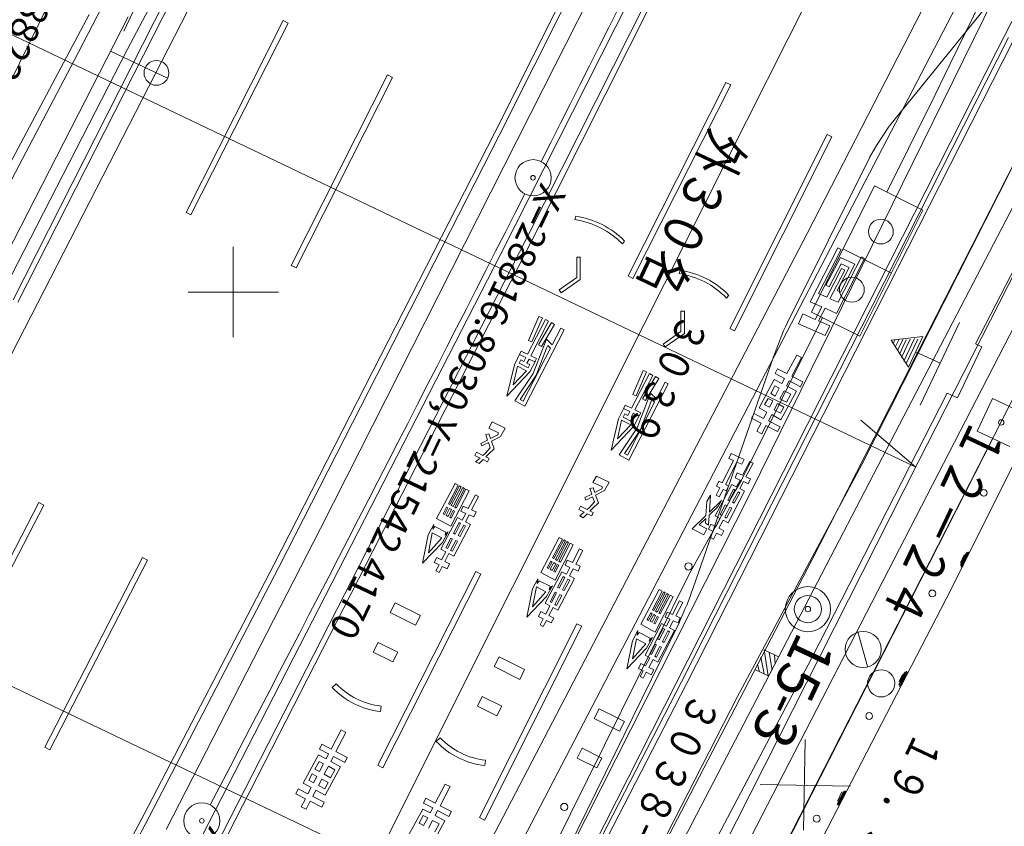
# Model space of a CAD drawing. Extents: x 21192 to 21459, y 29146 to 29437.
# Drawn here: x 21344 to 21371, y 29235 to 29258 of the extents above; entities that cross this region are included whole.
import ezdxf

# ---------------------------------------------------------------- set-up
doc = ezdxf.new("R2010")
doc.units = 0
doc.layers.add('\\M+5A4BD\\M+5A4CE\\M+5CBFB', color=136, linetype='Continuous', lineweight=0)
doc.layers.add('道路平面図', color=7, linetype='Continuous', lineweight=0)
doc.styles.add('\\M+5A3CD\\M+5A3D3 \\M+5A5B4\\M+5A5B7\\M+5A5C3\\M+5A5AF', font='MS Gothic.ttf')

msp = doc.modelspace()

# ---------------------------------------------------------------- linework, layer by layer
at = {"layer": '\\M+5A4BD\\M+5A4CE\\M+5CBFB', "linetype": 'Continuous', "lineweight": 13, "ltscale": 1.000008}
for p, q in [((21312.155, 29272.283), (21368.883, 29245.161)), ((21304.796, 29257.781), (21362.006, 29230.428)), ((21368.883, 29245.161), (21367.363, 29246.461))]:
    msp.add_line(p, q, dxfattribs=at)
at = {"layer": '道路平面図', "linetype": 'Continuous', "lineweight": 13, "ltscale": 1.000008}
for p, q in [((21385.416, 29284.662), (21371.151, 29256.726)), ((21368.945, 29277.76), (21357.234, 29254.417)), ((21369.077, 29277.695), (21357.368, 29254.349)), ((21369.612, 29277.397), (21358.578, 29255.621)), ((21354.225, 29273.187), (21345.604, 29256.407)), ((21353.936, 29269.861), (21347.08, 29256.718)), ((21370.029, 29266.293), (21361.362, 29249.099)), ((21373.483, 29266.415), (21365.881, 29251.62)), ((21351.674, 29265.087), (21343.914, 29249.786)), ((21351.809, 29265.019), (21344.046, 29249.718)), ((21379.498, 29262.594), (21368.388, 29240.814)), ((21350.763, 29261.711), (21339.954, 29240.71)), ((21368.153, 29254.603), (21373.718, 29261.441)), ((21362.865, 29260.907), (21358.137, 29251.517)), ((21362.998, 29260.841), (21358.271, 29251.449)), ((21346.234, 29260.698), (21340.384, 29248.828)), ((21362.08, 29260.298), (21357.393, 29251.04)), ((21348.057, 29259.507), (21346.972, 29257.219)), ((21351.122, 29221.593), (21370.93, 29259.692)), ((21376.277, 29259.711), (21368.952, 29245.299)), ((21364.31, 29244.444), (21371.318, 29258.7)), ((21369.828, 29256.298), (21370.705, 29258.091)), ((21375.388, 29257.992), (21370.538, 29248.567)), ((21346.012, 29257.675), (21342.514, 29251.102)), ((21343.732, 29251.043), (21347.09, 29257.613)), ((21348.695, 29252.206), (21351.384, 29257.51)), ((21351.522, 29257.44), (21348.826, 29252.14)), ((21351.384, 29257.51), (21351.522, 29257.44)), ((21371.452, 29257.04), (21362.4, 29239.218)), ((21371.586, 29256.972), (21362.533, 29239.15)), ((21347.08, 29256.718), (21341.787, 29246.432)), ((21346.606, 29256.667), (21348.187, 29255.917)), ((21371.151, 29256.726), (21359.728, 29234.2)), ((21345.604, 29256.407), (21336.136, 29238.435)), ((21369.828, 29256.298), (21369.279, 29255.174)), ((21351.603, 29250.74), (21354.267, 29256.011)), ((21354.407, 29255.939), (21351.738, 29250.67)), ((21354.267, 29256.011), (21354.407, 29255.939)), ((21360.923, 29250.447), (21363.633, 29255.801)), ((21363.767, 29255.734), (21361.057, 29250.379)), ((21363.633, 29255.801), (21363.767, 29255.734)), ((21358.578, 29255.621), (21352.411, 29243.464)), ((21372.577, 29255.489), (21367.393, 29245.228)), ((21369.28, 29255.176), (21368.08, 29252.766)), ((21351.125, 29242.46), (21357.234, 29254.417)), ((21351.259, 29242.391), (21357.371, 29254.346)), ((21366.429, 29254.358), (21363.738, 29248.996)), ((21366.563, 29254.292), (21366.429, 29254.358)), ((21363.871, 29248.929), (21366.563, 29254.292)), ((21366.008, 29242.588), (21371.931, 29254.202)), ((21372.424, 29254.002), (21368.553, 29246.569)), ((21365.33, 29249.159), (21367.604, 29253.717)), ((21365.997, 29249.449), (21367.738, 29252.938)), ((21367.738, 29252.938), (21369.08, 29252.269)), ((21348.826, 29252.14), (21348.695, 29252.206)), ((21367.339, 29248.778), (21369.08, 29252.269)), ((21359.453, 29252.005), (21359.482, 29252.101)), ((21365.881, 29251.62), (21354.574, 29229.937)), ((21348.605, 29232.898), (21358.137, 29251.517)), ((21348.738, 29232.83), (21358.27, 29251.449)), ((21360.767, 29251.331), (21360.826, 29251.413)), ((21348.392, 29233.499), (21357.393, 29251.04)), ((21350, 29251.25), (21350, 29248.75)), ((21366.729, 29251.224), (21365.961, 29249.735)), ((21366.191, 29249.96), (21366.819, 29251.177)), ((21366.729, 29251.224), (21366.819, 29251.177)), ((21368.21, 29250.524), (21366.88, 29251.187)), ((21359.502, 29250.402), (21359.506, 29250.968)), ((21359.603, 29250.968), (21359.506, 29250.968)), ((21359.602, 29250.35), (21359.603, 29250.968)), ((21366.801, 29250.957), (21366.396, 29250.193)), ((21366.821, 29250.782), (21366.484, 29250.146)), ((21366.691, 29249.409), (21367.468, 29250.928)), ((21366.734, 29249.718), (21367.379, 29250.974)), ((21366.798, 29250), (21367.2, 29250.773)), ((21367.2, 29250.773), (21366.801, 29250.957)), ((21366.821, 29250.782), (21367.041, 29250.68)), ((21367.379, 29250.974), (21367.468, 29250.928)), ((21351.738, 29250.67), (21351.603, 29250.74)), ((21372.379, 29250.561), (21360.537, 29227.578)), ((21362.334, 29250.51), (21362.364, 29250.606)), ((21366.419, 29249.858), (21366.831, 29250.652)), ((21366.51, 29249.818), (21366.918, 29250.607)), ((21367.041, 29250.68), (21366.711, 29250.045)), ((21366.831, 29250.652), (21366.918, 29250.607)), ((21359.014, 29250.059), (21359.502, 29250.402)), ((21359.07, 29249.978), (21359.602, 29250.35)), ((21361.057, 29250.379), (21360.923, 29250.447)), ((21351.25, 29250), (21348.75, 29250)), ((21359.07, 29249.978), (21359.014, 29250.059)), ((21366.191, 29249.96), (21366.419, 29249.858)), ((21366.396, 29250.193), (21366.484, 29250.146)), ((21366.711, 29250.045), (21366.798, 29250)), ((21363.649, 29249.836), (21363.707, 29249.917)), ((21366.281, 29249.592), (21365.961, 29249.735)), ((21366.51, 29249.818), (21366.734, 29249.718)), ((21362.384, 29248.907), (21362.387, 29249.472)), ((21362.485, 29249.473), (21362.387, 29249.472)), ((21362.483, 29248.855), (21362.485, 29249.473)), ((21365.997, 29249.449), (21367.339, 29248.778)), ((21366.281, 29249.592), (21366.101, 29249.245)), ((21366.372, 29249.551), (21366.193, 29249.205)), ((21366.372, 29249.551), (21366.691, 29249.409)), ((21358.14, 29248.281), (21358.636, 29249.239)), ((21358.173, 29248.662), (21358.458, 29249.328)), ((21358.231, 29248.238), (21358.725, 29249.192)), ((21358.264, 29248.623), (21358.552, 29249.287)), ((21358.442, 29248.544), (21358.805, 29249.158)), ((21358.552, 29249.287), (21358.458, 29249.328)), ((21358.725, 29249.192), (21358.636, 29249.239)), ((21358.892, 29249.107), (21358.805, 29249.158)), ((21364.058, 29244.796), (21366.29, 29249.277)), ((21365.638, 29249.121), (21365.759, 29249.396)), ((21366.101, 29249.245), (21365.759, 29249.396)), ((21366.193, 29249.205), (21366.502, 29249.07)), ((21369.008, 29246.872), (21370.092, 29249.159)), ((21369.72, 29241.519), (21373.626, 29249.317)), ((21361.362, 29249.099), (21353.95, 29234.303)), ((21358.068, 29246.849), (21359.155, 29248.958)), ((21358.528, 29248.493), (21358.892, 29249.107)), ((21358.826, 29248.541), (21359.065, 29249.004)), ((21359.155, 29248.958), (21359.065, 29249.004)), ((21361.895, 29248.564), (21362.384, 29248.907)), ((21361.951, 29248.482), (21362.483, 29248.855)), ((21363.738, 29248.996), (21363.871, 29248.929)), ((21366.376, 29248.798), (21365.638, 29249.121)), ((21366.376, 29248.798), (21366.502, 29249.07)), ((21358.264, 29248.623), (21358.173, 29248.662)), ((21358.58, 29248.49), (21358.671, 29248.694)), ((21358.826, 29248.541), (21358.671, 29248.694)), ((21368.201, 29248.673), (21369.08, 29248.775)), ((21368.201, 29248.673), (21368.678, 29247.928)), ((21368.259, 29248.576), (21368.313, 29248.689)), ((21368.317, 29248.479), (21368.411, 29248.677)), ((21368.375, 29248.383), (21368.523, 29248.693)), ((21368.433, 29248.286), (21368.621, 29248.681)), ((21368.491, 29248.189), (21368.732, 29248.698)), ((21368.549, 29248.093), (21368.844, 29248.714)), ((21368.62, 29248.024), (21368.942, 29248.702)), ((21369.08, 29248.775), (21368.678, 29247.928)), ((21357.951, 29248.337), (21357.782, 29247.99)), ((21357.962, 29248.366), (21357.918, 29248.276)), ((21358.14, 29248.281), (21357.962, 29248.366)), ((21358.023, 29246.986), (21358.778, 29248.448)), ((21358.296, 29247.745), (21358.58, 29248.49)), ((21358.385, 29247.699), (21358.671, 29248.448)), ((21358.528, 29248.493), (21358.442, 29248.544)), ((21358.671, 29248.448), (21358.703, 29248.522)), ((21358.778, 29248.448), (21358.703, 29248.522)), ((21361.951, 29248.482), (21361.895, 29248.564)), ((21369.557, 29248.03), (21368.879, 29248.351)), ((21370.708, 29248.487), (21370.038, 29247.075)), ((21370.538, 29248.567), (21370.708, 29248.487)), ((21357.953, 29248.125), (21357.908, 29248.037)), ((21357.908, 29248.037), (21358.159, 29247.907)), ((21358.094, 29248.192), (21357.918, 29248.276)), ((21358.037, 29248.082), (21357.953, 29248.125)), ((21358.094, 29248.192), (21358.037, 29248.082)), ((21358.185, 29248.149), (21358.126, 29248.036)), ((21358.126, 29248.036), (21358.204, 29247.995)), ((21358.185, 29248.149), (21358.348, 29248.071)), ((21358.363, 29248.092), (21358.203, 29247.791)), ((21358.231, 29248.238), (21358.393, 29248.16)), ((21358.393, 29248.16), (21358.348, 29248.071)), ((21364.946, 29248.213), (21362.722, 29241.823)), ((21365.32, 29247.745), (21365.588, 29248.258)), ((21365.453, 29247.675), (21365.721, 29248.189)), ((21365.721, 29248.189), (21365.588, 29248.258)), ((21357.782, 29247.99), (21357.573, 29247.12)), ((21358.203, 29247.791), (21357.573, 29247.12)), ((21357.865, 29247.955), (21357.749, 29247.439)), ((21358.116, 29247.824), (21357.749, 29247.439)), ((21357.865, 29247.955), (21358.116, 29247.824)), ((21358.204, 29247.995), (21358.159, 29247.907)), ((21361.054, 29247.167), (21361.34, 29247.833)), ((21361.145, 29247.128), (21361.434, 29247.792)), ((21361.434, 29247.792), (21361.34, 29247.833)), ((21365.059, 29247.881), (21364.992, 29247.747)), ((21365.32, 29247.745), (21365.059, 29247.881)), ((21357.795, 29246.995), (21358.296, 29247.745)), ((21357.942, 29247.03), (21358.385, 29247.699)), ((21361.021, 29246.786), (21361.517, 29247.744)), ((21361.112, 29246.743), (21361.607, 29247.697)), ((21361.324, 29247.048), (21361.687, 29247.663)), ((21361.409, 29246.998), (21361.773, 29247.612)), ((21361.607, 29247.697), (21361.517, 29247.744)), ((21361.773, 29247.612), (21361.687, 29247.663)), ((21361.707, 29247.046), (21361.947, 29247.509)), ((21362.036, 29247.463), (21361.947, 29247.509)), ((21364.969, 29247.583), (21364.546, 29246.802)), ((21365.176, 29247.473), (21364.969, 29247.583)), ((21365.249, 29247.613), (21364.992, 29247.747)), ((21365.249, 29247.613), (21365.176, 29247.473)), ((21365.382, 29247.543), (21365.31, 29247.403)), ((21365.382, 29247.543), (21365.696, 29247.38)), ((21365.453, 29247.675), (21365.763, 29247.514)), ((21365.763, 29247.514), (21365.696, 29247.38)), ((21360.949, 29245.354), (21362.036, 29247.463)), ((21364.87, 29247.193), (21364.986, 29247.405)), ((21365.107, 29247.34), (21364.986, 29247.405)), ((21365.107, 29247.34), (21364.995, 29247.124)), ((21365.241, 29247.27), (21365.126, 29247.05)), ((21365.154, 29246.471), (21365.58, 29247.26)), ((21365.241, 29247.27), (21365.422, 29247.174)), ((21365.31, 29247.403), (21365.58, 29247.26)), ((21357.795, 29246.995), (21358.068, 29246.849)), ((21357.942, 29247.03), (21358.023, 29246.986)), ((21360.905, 29245.491), (21361.659, 29246.953)), ((21361.145, 29247.128), (21361.054, 29247.167)), ((21361.177, 29246.25), (21361.461, 29246.995)), ((21361.266, 29246.203), (21361.553, 29246.953)), ((21361.409, 29246.998), (21361.324, 29247.048)), ((21361.461, 29246.995), (21361.553, 29247.199)), ((21361.707, 29247.046), (21361.553, 29247.199)), ((21361.553, 29246.953), (21361.584, 29247.027)), ((21361.659, 29246.953), (21361.584, 29247.027)), ((21364.797, 29247.061), (21364.702, 29246.887)), ((21364.797, 29247.061), (21364.925, 29246.99)), ((21364.834, 29246.815), (21364.925, 29246.99)), ((21364.87, 29247.193), (21364.995, 29247.124)), ((21365.303, 29246.953), (21365.126, 29247.05)), ((21365.303, 29246.953), (21365.422, 29247.174)), ((21369.756, 29247.209), (21365.994, 29239.862)), ((21370.038, 29247.075), (21369.756, 29247.209)), ((21371.009, 29247.06), (21370.58, 29246.157)), ((21371.912, 29246.632), (21371.009, 29247.06)), ((21360.832, 29246.842), (21360.663, 29246.494)), ((21360.843, 29246.871), (21360.799, 29246.781)), ((21360.976, 29246.697), (21360.799, 29246.781)), ((21361.021, 29246.786), (21360.843, 29246.871)), ((21360.976, 29246.697), (21360.918, 29246.586)), ((21361.112, 29246.743), (21361.274, 29246.665)), ((21364.765, 29246.682), (21364.546, 29246.802)), ((21364.765, 29246.682), (21364.674, 29246.507)), ((21364.834, 29246.815), (21364.702, 29246.887)), ((21364.967, 29246.744), (21365.057, 29246.917)), ((21364.967, 29246.744), (21365.139, 29246.65)), ((21365.232, 29246.821), (21365.057, 29246.917)), ((21365.232, 29246.821), (21365.139, 29246.65)), ((21357.165, 29246.407), (21357.071, 29246.233)), ((21357.165, 29246.407), (21357.522, 29246.234)), ((21360.663, 29246.494), (21360.454, 29245.624)), ((21360.746, 29246.459), (21360.63, 29245.944)), ((21360.746, 29246.459), (21360.997, 29246.329)), ((21360.834, 29246.63), (21360.789, 29246.542)), ((21360.789, 29246.542), (21361.04, 29246.412)), ((21360.918, 29246.586), (21360.834, 29246.63)), ((21361.066, 29246.654), (21361.007, 29246.541)), ((21361.007, 29246.541), (21361.086, 29246.5)), ((21361.086, 29246.5), (21361.04, 29246.412)), ((21361.066, 29246.654), (21361.229, 29246.576)), ((21361.244, 29246.596), (21361.084, 29246.296)), ((21361.274, 29246.665), (21361.229, 29246.576)), ((21368.553, 29246.569), (21361.55, 29233.116)), ((21364.409, 29246.643), (21364.341, 29246.509)), ((21364.605, 29246.374), (21364.341, 29246.509)), ((21364.674, 29246.507), (21364.409, 29246.643)), ((21364.898, 29246.61), (21364.809, 29246.439)), ((21364.809, 29246.439), (21365.128, 29246.276)), ((21364.898, 29246.61), (21365.154, 29246.471)), ((21357.071, 29246.233), (21357.335, 29246.106)), ((21357.522, 29246.234), (21357.394, 29246.005)), ((21361.084, 29246.296), (21360.454, 29245.624)), ((21360.997, 29246.329), (21360.63, 29245.944)), ((21360.677, 29245.499), (21361.177, 29246.25)), ((21360.823, 29245.535), (21361.266, 29246.203)), ((21364.605, 29246.374), (21364.489, 29246.151)), ((21364.622, 29246.082), (21364.489, 29246.151)), ((21364.739, 29246.306), (21364.622, 29246.082)), ((21364.739, 29246.306), (21365.061, 29246.141)), ((21365.061, 29246.141), (21365.128, 29246.276)), ((21370.58, 29246.157), (21371.484, 29245.728)), ((21357.036, 29245.909), (21356.851, 29245.814)), ((21357.073, 29246.083), (21356.985, 29246.058)), ((21357.036, 29245.909), (21356.985, 29246.058)), ((21357.12, 29245.952), (21357.073, 29246.083)), ((21357.12, 29245.952), (21357.317, 29246.054)), ((21357.146, 29245.879), (21357.394, 29246.005)), ((21357.146, 29245.879), (21357.223, 29245.662)), ((21357.335, 29246.106), (21357.317, 29246.054)), ((21371.014, 29245.951), (21362.647, 29229.522)), ((21356.877, 29245.744), (21356.851, 29245.814)), ((21357.06, 29245.836), (21356.877, 29245.744)), ((21357.11, 29245.69), (21356.975, 29245.536)), ((21357.06, 29245.836), (21357.11, 29245.69)), ((21357.065, 29245.518), (21357.223, 29245.662)), ((21356.682, 29245.482), (21356.727, 29245.572)), ((21356.828, 29245.409), (21356.682, 29245.482)), ((21356.828, 29245.409), (21356.704, 29245.302)), ((21356.91, 29245.48), (21356.727, 29245.572)), ((21356.912, 29245.366), (21356.8, 29245.255)), ((21356.91, 29245.48), (21356.975, 29245.536)), ((21356.912, 29245.366), (21357.036, 29245.304)), ((21356.987, 29245.441), (21357.065, 29245.518)), ((21356.987, 29245.441), (21357.078, 29245.395)), ((21357.036, 29245.304), (21357.078, 29245.395)), ((21360.677, 29245.499), (21360.949, 29245.354)), ((21360.823, 29245.535), (21360.905, 29245.491)), ((21363.53, 29244.721), (21363.843, 29245.339)), ((21363.776, 29245.534), (21363.714, 29245.397)), ((21363.843, 29245.339), (21363.714, 29245.397)), ((21363.776, 29245.534), (21364.136, 29245.373)), ((21364.07, 29245.238), (21364.136, 29245.373)), ((21364.092, 29244.933), (21364.293, 29245.318)), ((21364.382, 29245.271), (21364.293, 29245.318)), ((21356.704, 29245.302), (21356.8, 29245.255)), ((21368.952, 29245.299), (21362.201, 29231.962)), ((21363.621, 29244.677), (21363.935, 29245.298)), ((21363.935, 29245.298), (21364.07, 29245.238)), ((21367.393, 29245.228), (21363.951, 29238.818)), ((21364.184, 29244.892), (21364.382, 29245.271)), ((21360.046, 29244.911), (21359.952, 29244.737)), ((21360.046, 29244.911), (21360.403, 29244.739)), ((21363.366, 29244.634), (21363.432, 29244.768)), ((21363.53, 29244.721), (21363.432, 29244.768)), ((21363.945, 29244.997), (21363.886, 29244.859)), ((21364.021, 29244.8), (21363.886, 29244.859)), ((21364.062, 29244.802), (21363.899, 29244.508)), ((21364.021, 29244.8), (21363.923, 29244.613)), ((21364.092, 29244.933), (21363.945, 29244.997)), ((21364.184, 29244.892), (21364.307, 29244.839)), ((21364.247, 29244.701), (21364.307, 29244.839)), ((21356.136, 29244.707), (21355.628, 29243.742)), ((21355.952, 29244.143), (21356.224, 29244.66)), ((21355.989, 29244.123), (21356.264, 29244.639)), ((21356.022, 29243.525), (21356.528, 29244.5)), ((21356.033, 29244.1), (21356.308, 29244.616)), ((21356.084, 29244.073), (21356.349, 29244.594)), ((21356.13, 29244.049), (21356.395, 29244.57)), ((21356.224, 29244.66), (21356.136, 29244.707)), ((21356.17, 29244.027), (21356.439, 29244.547)), ((21356.308, 29244.616), (21356.264, 29244.639)), ((21356.395, 29244.57), (21356.349, 29244.594)), ((21356.528, 29244.5), (21356.439, 29244.547)), ((21359.954, 29244.588), (21359.866, 29244.563)), ((21359.917, 29244.414), (21359.866, 29244.563)), ((21359.952, 29244.737), (21360.216, 29244.611)), ((21360.001, 29244.457), (21359.954, 29244.588)), ((21360.001, 29244.457), (21360.199, 29244.559)), ((21360.027, 29244.384), (21360.276, 29244.51)), ((21360.216, 29244.611), (21360.199, 29244.559)), ((21360.403, 29244.739), (21360.276, 29244.51)), ((21363.899, 29244.508), (21362.616, 29242.198)), ((21363.793, 29244.681), (21363.335, 29243.809)), ((21363.462, 29244.587), (21363.357, 29244.379)), ((21363.462, 29244.587), (21363.366, 29244.634)), ((21363.553, 29244.543), (21363.447, 29244.333)), ((21363.553, 29244.543), (21363.639, 29244.501)), ((21363.621, 29244.677), (21363.706, 29244.635)), ((21363.706, 29244.635), (21363.639, 29244.501)), ((21363.682, 29244.248), (21363.837, 29244.545)), ((21363.691, 29243.615), (21364.148, 29244.495)), ((21363.877, 29244.524), (21363.723, 29244.228)), ((21363.923, 29244.613), (21363.793, 29244.681)), ((21363.877, 29244.524), (21363.837, 29244.545)), ((21364.113, 29244.76), (21364.012, 29244.567)), ((21364.012, 29244.567), (21364.148, 29244.495)), ((21364.113, 29244.76), (21364.247, 29244.701)), ((21355.024, 29226.101), (21364.31, 29244.444)), ((21356.503, 29244.013), (21356.699, 29244.39)), ((21356.595, 29243.973), (21356.788, 29244.343)), ((21356.788, 29244.343), (21356.699, 29244.39)), ((21359.917, 29244.414), (21359.732, 29244.319)), ((21359.759, 29244.249), (21359.732, 29244.319)), ((21359.942, 29244.341), (21359.759, 29244.249)), ((21359.942, 29244.341), (21359.991, 29244.195)), ((21360.027, 29244.384), (21360.104, 29244.167)), ((21363.201, 29244.384), (21363.102, 29244.209)), ((21363.174, 29243.913), (21363.201, 29244.384)), ((21363.174, 29243.913), (21363.505, 29244.236)), ((21363.447, 29244.333), (21363.357, 29244.379)), ((21363.505, 29244.236), (21363.419, 29244.07)), ((21363.723, 29244.228), (21363.682, 29244.248)), ((21363.966, 29244.478), (21363.813, 29244.185)), ((21363.863, 29244.161), (21364.015, 29244.452)), ((21363.966, 29244.478), (21364.015, 29244.452)), ((21341.895, 29238.896), (21344.622, 29244.181)), ((21344.759, 29244.11), (21342.026, 29238.829)), ((21344.622, 29244.181), (21344.759, 29244.11)), ((21355.905, 29244.055), (21355.808, 29243.871)), ((21355.942, 29244.035), (21355.844, 29243.851)), ((21355.986, 29244.012), (21355.888, 29243.827)), ((21355.942, 29244.035), (21355.905, 29244.055)), ((21356.039, 29243.984), (21355.944, 29243.796)), ((21355.952, 29244.143), (21355.989, 29244.123)), ((21356.039, 29243.984), (21355.986, 29244.012)), ((21356.084, 29243.959), (21355.989, 29243.772)), ((21356.033, 29244.1), (21356.084, 29244.073)), ((21356.124, 29243.939), (21356.084, 29243.959)), ((21356.13, 29244.049), (21356.17, 29244.027)), ((21356.358, 29244.076), (21356.299, 29243.939)), ((21356.503, 29244.013), (21356.358, 29244.076)), ((21356.595, 29243.973), (21356.72, 29243.918)), ((21359.563, 29243.987), (21359.608, 29244.076)), ((21359.709, 29243.914), (21359.563, 29243.987)), ((21359.791, 29243.984), (21359.608, 29244.076)), ((21359.791, 29243.984), (21359.856, 29244.041)), ((21359.991, 29244.195), (21359.856, 29244.041)), ((21359.869, 29243.945), (21359.947, 29244.023)), ((21359.947, 29244.023), (21360.104, 29244.167)), ((21363.076, 29243.818), (21363.102, 29244.209)), ((21363.169, 29243.831), (21363.419, 29244.07)), ((21363.612, 29244.116), (21363.471, 29243.848)), ((21363.654, 29244.095), (21363.514, 29243.825)), ((21363.743, 29244.052), (21363.601, 29243.778)), ((21363.612, 29244.116), (21363.654, 29244.095)), ((21363.794, 29244.027), (21363.65, 29243.751)), ((21363.794, 29244.027), (21363.743, 29244.052)), ((21363.863, 29244.161), (21363.813, 29244.185)), ((21355.628, 29243.742), (21356.022, 29243.525)), ((21356.206, 29243.761), (21355.748, 29242.889)), ((21355.844, 29243.851), (21355.808, 29243.871)), ((21355.888, 29243.827), (21355.944, 29243.796)), ((21355.989, 29243.772), (21356.027, 29243.751)), ((21356.124, 29243.939), (21356.027, 29243.751)), ((21356.336, 29243.692), (21356.206, 29243.761)), ((21356.434, 29243.88), (21356.299, 29243.939)), ((21356.434, 29243.88), (21356.336, 29243.692)), ((21356.525, 29243.84), (21356.424, 29243.646)), ((21356.525, 29243.84), (21356.66, 29243.781)), ((21356.66, 29243.781), (21356.72, 29243.918)), ((21359.709, 29243.914), (21359.585, 29243.807)), ((21359.585, 29243.807), (21359.682, 29243.76)), ((21359.794, 29243.871), (21359.682, 29243.76)), ((21359.794, 29243.871), (21359.917, 29243.809)), ((21359.869, 29243.945), (21359.96, 29243.9)), ((21359.917, 29243.809), (21359.96, 29243.9)), ((21363.076, 29243.818), (21362.701, 29243.454)), ((21363.071, 29243.736), (21362.893, 29243.566)), ((21363.071, 29243.736), (21363.062, 29243.609)), ((21363.169, 29243.831), (21363.153, 29243.555)), ((21363.468, 29243.737), (21363.335, 29243.809)), ((21363.468, 29243.737), (21363.35, 29243.511)), ((21363.555, 29243.689), (21363.439, 29243.467)), ((21363.514, 29243.825), (21363.471, 29243.848)), ((21363.555, 29243.689), (21363.691, 29243.615)), ((21363.601, 29243.778), (21363.65, 29243.751)), ((21352.411, 29243.464), (21348.141, 29235.14)), ((21355.551, 29243.568), (21355.398, 29243.288)), ((21355.551, 29243.568), (21355.526, 29243.439)), ((21355.526, 29243.439), (21355.58, 29243.513)), ((21355.58, 29243.513), (21355.886, 29243.361)), ((21356.094, 29243.328), (21356.25, 29243.625)), ((21356.104, 29242.694), (21356.561, 29243.574)), ((21356.29, 29243.604), (21356.136, 29243.308)), ((21356.378, 29243.557), (21356.226, 29243.265)), ((21356.29, 29243.604), (21356.25, 29243.625)), ((21356.276, 29243.24), (21356.427, 29243.531)), ((21356.378, 29243.557), (21356.427, 29243.531)), ((21356.424, 29243.646), (21356.561, 29243.574)), ((21362.701, 29243.454), (21363.018, 29243.287)), ((21362.893, 29243.566), (21363.099, 29243.455)), ((21363.099, 29243.455), (21363.018, 29243.287)), ((21363.062, 29243.609), (21363.153, 29243.555)), ((21363.151, 29243.443), (21363.218, 29243.577)), ((21363.281, 29243.378), (21363.151, 29243.443)), ((21363.351, 29243.511), (21363.218, 29243.577)), ((21363.44, 29243.467), (21363.572, 29243.401)), ((21355.398, 29243.288), (21355.241, 29242.505)), ((21355.508, 29243.339), (21355.401, 29242.786)), ((21355.401, 29242.786), (21355.769, 29243.203)), ((21355.508, 29243.339), (21355.769, 29243.203)), ((21355.95, 29243.373), (21355.787, 29243.077)), ((21355.95, 29243.373), (21355.86, 29243.274)), ((21355.86, 29243.274), (21355.886, 29243.361)), ((21356.024, 29243.195), (21355.884, 29242.928)), ((21356.067, 29243.175), (21355.926, 29242.905)), ((21356.024, 29243.195), (21356.067, 29243.175)), ((21356.136, 29243.308), (21356.094, 29243.328)), ((21356.276, 29243.24), (21356.226, 29243.265)), ((21359.017, 29243.211), (21358.509, 29242.247)), ((21358.833, 29242.648), (21359.106, 29243.165)), ((21358.871, 29242.628), (21359.146, 29243.144)), ((21359.106, 29243.165), (21359.017, 29243.211)), ((21359.189, 29243.121), (21359.146, 29243.144)), ((21363.281, 29243.378), (21363.195, 29243.214)), ((21363.283, 29243.167), (21363.195, 29243.214)), ((21363.37, 29243.334), (21363.283, 29243.167)), ((21363.37, 29243.334), (21363.506, 29243.266)), ((21363.506, 29243.266), (21363.572, 29243.401)), ((21355.241, 29242.505), (21355.787, 29243.077)), ((21355.881, 29242.816), (21355.748, 29242.889)), ((21355.926, 29242.905), (21355.884, 29242.928)), ((21356.156, 29243.131), (21356.014, 29242.857)), ((21356.206, 29243.107), (21356.063, 29242.831)), ((21356.206, 29243.107), (21356.156, 29243.131)), ((21358.903, 29242.03), (21359.409, 29243.005)), ((21358.914, 29242.605), (21359.189, 29243.121)), ((21358.966, 29242.578), (21359.23, 29243.099)), ((21359.011, 29242.553), (21359.276, 29243.075)), ((21359.051, 29242.532), (21359.321, 29243.051)), ((21359.276, 29243.075), (21359.23, 29243.099)), ((21359.409, 29243.005), (21359.321, 29243.051)), ((21359.384, 29242.518), (21359.58, 29242.895)), ((21359.669, 29242.848), (21359.58, 29242.895)), ((21344.793, 29237.409), (21347.493, 29242.662)), ((21347.633, 29242.589), (21344.928, 29237.339)), ((21347.493, 29242.662), (21347.633, 29242.589)), ((21355.564, 29242.522), (21355.631, 29242.657)), ((21355.763, 29242.591), (21355.631, 29242.657)), ((21355.881, 29242.816), (21355.763, 29242.591)), ((21355.967, 29242.769), (21355.852, 29242.547)), ((21355.967, 29242.769), (21356.104, 29242.694)), ((21356.014, 29242.857), (21356.063, 29242.831)), ((21358.833, 29242.648), (21358.871, 29242.628)), ((21358.914, 29242.605), (21358.966, 29242.578)), ((21359.476, 29242.478), (21359.669, 29242.848)), ((21362.392, 29235.622), (21366.008, 29242.588)), ((21370.119, 29242.506), (21370.268, 29242.747)), ((21370.12, 29242.436), (21370.323, 29242.79)), ((21370.132, 29242.534), (21370.226, 29242.732)), ((21370.134, 29242.464), (21370.295, 29242.803)), ((21370.135, 29242.394), (21370.336, 29242.818)), ((21370.135, 29242.394), (21370.336, 29242.818)), ((21370.135, 29242.394), (21370.364, 29242.805)), ((21370.147, 29242.493), (21370.281, 29242.775)), ((21370.149, 29242.423), (21370.336, 29242.818)), ((21370.355, 29242.774), (21370.159, 29242.383)), ((21370.364, 29242.805), (21370.164, 29242.381)), ((21370.364, 29242.805), (21370.164, 29242.381)), ((21347.541, 29235.56), (21351.125, 29242.46)), ((21347.679, 29235.486), (21351.259, 29242.391)), ((21355.694, 29242.458), (21355.564, 29242.522)), ((21355.694, 29242.458), (21355.608, 29242.293)), ((21355.783, 29242.414), (21355.696, 29242.247)), ((21355.783, 29242.414), (21355.919, 29242.346)), ((21355.852, 29242.547), (21355.985, 29242.48)), ((21355.919, 29242.346), (21355.985, 29242.48)), ((21358.787, 29242.56), (21358.69, 29242.376)), ((21358.726, 29242.356), (21358.69, 29242.376)), ((21358.824, 29242.54), (21358.726, 29242.356)), ((21358.867, 29242.517), (21358.769, 29242.332)), ((21358.769, 29242.332), (21358.825, 29242.301)), ((21358.824, 29242.54), (21358.787, 29242.56)), ((21358.921, 29242.488), (21358.825, 29242.301)), ((21358.921, 29242.488), (21358.867, 29242.517)), ((21358.966, 29242.464), (21358.87, 29242.276)), ((21359.005, 29242.443), (21358.908, 29242.256)), ((21359.005, 29242.443), (21358.966, 29242.464)), ((21359.011, 29242.553), (21359.051, 29242.532)), ((21359.239, 29242.581), (21359.18, 29242.443)), ((21359.315, 29242.385), (21359.18, 29242.443)), ((21359.315, 29242.385), (21359.218, 29242.197)), ((21359.384, 29242.518), (21359.239, 29242.581)), ((21359.407, 29242.345), (21359.306, 29242.151)), ((21359.407, 29242.345), (21359.542, 29242.285)), ((21359.476, 29242.478), (21359.601, 29242.423)), ((21359.542, 29242.285), (21359.601, 29242.423)), ((21362.616, 29242.198), (21348.199, 29213.103)), ((21354.002, 29236.914), (21356.712, 29242.268)), ((21356.846, 29242.201), (21354.136, 29236.845)), ((21355.696, 29242.247), (21355.608, 29242.293)), ((21356.712, 29242.268), (21356.846, 29242.201)), ((21358.432, 29242.073), (21358.279, 29241.793)), ((21358.432, 29242.073), (21358.408, 29241.943)), ((21358.509, 29242.247), (21358.903, 29242.03)), ((21359.087, 29242.266), (21358.629, 29241.394)), ((21358.87, 29242.276), (21358.908, 29242.256)), ((21358.976, 29241.833), (21359.131, 29242.129)), ((21358.985, 29241.199), (21359.442, 29242.079)), ((21359.171, 29242.109), (21359.018, 29241.813)), ((21359.218, 29242.197), (21359.087, 29242.266)), ((21359.26, 29242.062), (21359.107, 29241.769)), ((21359.171, 29242.109), (21359.131, 29242.129)), ((21359.26, 29242.062), (21359.309, 29242.036)), ((21359.306, 29242.151), (21359.442, 29242.079)), ((21358.279, 29241.793), (21358.123, 29241.01)), ((21358.389, 29241.844), (21358.283, 29241.291)), ((21358.389, 29241.844), (21358.65, 29241.708)), ((21358.408, 29241.943), (21358.462, 29242.018)), ((21358.462, 29242.018), (21358.768, 29241.866)), ((21358.831, 29241.878), (21358.669, 29241.582)), ((21358.831, 29241.878), (21358.741, 29241.778)), ((21358.741, 29241.778), (21358.768, 29241.866)), ((21359.018, 29241.813), (21358.976, 29241.833)), ((21359.157, 29241.745), (21359.309, 29242.036)), ((21361.782, 29241.777), (21361.274, 29240.812)), ((21361.871, 29241.73), (21361.782, 29241.777)), ((21358.123, 29241.01), (21358.669, 29241.582)), ((21358.283, 29241.291), (21358.65, 29241.708)), ((21358.906, 29241.7), (21358.766, 29241.433)), ((21358.948, 29241.68), (21358.808, 29241.41)), ((21359.038, 29241.636), (21358.895, 29241.362)), ((21358.906, 29241.7), (21358.948, 29241.68)), ((21359.088, 29241.612), (21358.944, 29241.335)), ((21359.088, 29241.612), (21359.038, 29241.636)), ((21359.157, 29241.745), (21359.107, 29241.769)), ((21361.598, 29241.213), (21361.871, 29241.73)), ((21361.636, 29241.193), (21361.911, 29241.709)), ((21361.669, 29240.595), (21362.174, 29241.57)), ((21361.679, 29241.17), (21361.954, 29241.686)), ((21361.731, 29241.143), (21361.995, 29241.664)), ((21361.777, 29241.118), (21362.041, 29241.64)), ((21361.816, 29241.097), (21362.086, 29241.616)), ((21361.954, 29241.686), (21361.911, 29241.709)), ((21362.041, 29241.64), (21361.995, 29241.664)), ((21362.174, 29241.57), (21362.086, 29241.616)), ((21365.568, 29233.493), (21369.72, 29241.519)), ((21354.48, 29241.405), (21354.341, 29241.14)), ((21354.48, 29241.405), (21355.177, 29241.053)), ((21358.762, 29241.321), (21358.629, 29241.394)), ((21358.762, 29241.321), (21358.645, 29241.096)), ((21358.849, 29241.274), (21358.733, 29241.051)), ((21358.808, 29241.41), (21358.766, 29241.433)), ((21358.849, 29241.274), (21358.985, 29241.199)), ((21358.895, 29241.362), (21358.944, 29241.335)), ((21362.15, 29241.083), (21362.345, 29241.459)), ((21362.241, 29241.043), (21362.435, 29241.413)), ((21362.435, 29241.413), (21362.345, 29241.459)), ((21354.341, 29241.14), (21355.044, 29240.784)), ((21355.177, 29241.053), (21355.044, 29240.784)), ((21358.445, 29241.027), (21358.512, 29241.161)), ((21358.575, 29240.963), (21358.445, 29241.027)), ((21358.575, 29240.963), (21358.49, 29240.798)), ((21358.645, 29241.096), (21358.512, 29241.161)), ((21358.733, 29241.051), (21358.867, 29240.985)), ((21358.8, 29240.851), (21358.867, 29240.985)), ((21361.552, 29241.125), (21361.455, 29240.941)), ((21361.589, 29241.105), (21361.491, 29240.921)), ((21361.632, 29241.082), (21361.534, 29240.897)), ((21361.589, 29241.105), (21361.552, 29241.125)), ((21361.686, 29241.053), (21361.591, 29240.866)), ((21361.598, 29241.213), (21361.636, 29241.193)), ((21361.686, 29241.053), (21361.632, 29241.082)), ((21361.731, 29241.029), (21361.635, 29240.842)), ((21361.77, 29241.008), (21361.673, 29240.821)), ((21361.679, 29241.17), (21361.731, 29241.143)), ((21361.77, 29241.008), (21361.731, 29241.029)), ((21361.777, 29241.118), (21361.816, 29241.097)), ((21362.005, 29241.146), (21361.946, 29241.009)), ((21362.08, 29240.95), (21361.946, 29241.009)), ((21362.15, 29241.083), (21362.005, 29241.146)), ((21362.241, 29241.043), (21362.366, 29240.988)), ((21362.307, 29240.85), (21362.366, 29240.988)), ((21362.343, 29240.874), (21348.595, 29212.89)), ((21359.508, 29240.825), (21356.817, 29235.463)), ((21356.95, 29235.396), (21359.642, 29240.759)), ((21358.577, 29240.752), (21358.49, 29240.798)), ((21358.664, 29240.918), (21358.577, 29240.752)), ((21358.664, 29240.918), (21358.8, 29240.851)), ((21359.642, 29240.759), (21359.508, 29240.825)), ((21361.274, 29240.812), (21361.669, 29240.595)), ((21361.853, 29240.831), (21361.394, 29239.959)), ((21361.491, 29240.921), (21361.455, 29240.941)), ((21361.534, 29240.897), (21361.591, 29240.866)), ((21368.388, 29240.814), (21361.618, 29227.56)), ((21361.635, 29240.842), (21361.673, 29240.821)), ((21361.741, 29240.398), (21361.897, 29240.694)), ((21361.983, 29240.762), (21361.853, 29240.831)), ((21361.937, 29240.674), (21361.897, 29240.694)), ((21362.08, 29240.95), (21361.983, 29240.762)), ((21362.172, 29240.91), (21362.071, 29240.716)), ((21362.071, 29240.716), (21362.208, 29240.644)), ((21362.172, 29240.91), (21362.307, 29240.85)), ((21361.197, 29240.638), (21361.044, 29240.358)), ((21361.155, 29240.409), (21361.048, 29239.856)), ((21361.155, 29240.409), (21361.415, 29240.273)), ((21361.197, 29240.638), (21361.173, 29240.509)), ((21361.173, 29240.509), (21361.227, 29240.583)), ((21361.227, 29240.583), (21361.533, 29240.431)), ((21361.596, 29240.443), (21361.434, 29240.147)), ((21361.596, 29240.443), (21361.507, 29240.343)), ((21361.507, 29240.343), (21361.533, 29240.431)), ((21361.75, 29239.764), (21362.208, 29240.644)), ((21361.937, 29240.674), (21361.783, 29240.378)), ((21362.025, 29240.627), (21361.872, 29240.334)), ((21361.922, 29240.31), (21362.074, 29240.601)), ((21362.025, 29240.627), (21362.074, 29240.601)), ((21367.551, 29239.643), (21367.279, 29240.602)), ((21354.006, 29240.311), (21353.873, 29240.043)), ((21354.006, 29240.311), (21354.55, 29240.043)), ((21361.044, 29240.358), (21360.888, 29239.575)), ((21360.888, 29239.575), (21361.434, 29240.147)), ((21361.048, 29239.856), (21361.415, 29240.273)), ((21361.671, 29240.265), (21361.531, 29239.998)), ((21361.713, 29240.245), (21361.573, 29239.975)), ((21361.803, 29240.201), (21361.66, 29239.927)), ((21361.671, 29240.265), (21361.713, 29240.245)), ((21361.853, 29240.177), (21361.709, 29239.9)), ((21361.783, 29240.378), (21361.741, 29240.398)), ((21361.853, 29240.177), (21361.803, 29240.201)), ((21361.922, 29240.31), (21361.872, 29240.334)), ((21353.873, 29240.043), (21354.415, 29239.775)), ((21354.55, 29240.043), (21354.415, 29239.775)), ((21357.361, 29239.91), (21357.223, 29239.644)), ((21357.361, 29239.91), (21358.058, 29239.558)), ((21361.527, 29239.886), (21361.394, 29239.959)), ((21361.527, 29239.886), (21361.41, 29239.661)), ((21361.573, 29239.975), (21361.531, 29239.998)), ((21361.66, 29239.927), (21361.709, 29239.9)), ((21364.689, 29239.444), (21364.596, 29239.903)), ((21364.689, 29240.101), (21364.802, 29239.39)), ((21365.085, 29239.913), (21364.689, 29240.101)), ((21364.911, 29239.546), (21364.831, 29240.034)), ((21364.991, 29239.715), (21364.972, 29239.967)), ((21357.223, 29239.644), (21357.925, 29239.289)), ((21365.994, 29239.862), (21361.193, 29230.76)), ((21361.211, 29239.592), (21361.277, 29239.726)), ((21361.34, 29239.528), (21361.211, 29239.592)), ((21361.41, 29239.661), (21361.277, 29239.726)), ((21361.614, 29239.839), (21361.498, 29239.616)), ((21361.498, 29239.616), (21361.632, 29239.55)), ((21361.614, 29239.839), (21361.75, 29239.764)), ((21364.502, 29239.705), (21364.548, 29239.511)), ((21358.058, 29239.558), (21357.925, 29239.289)), ((21361.34, 29239.528), (21361.255, 29239.363)), ((21361.342, 29239.317), (21361.255, 29239.363)), ((21361.429, 29239.484), (21361.342, 29239.317)), ((21361.429, 29239.484), (21361.565, 29239.416)), ((21361.565, 29239.416), (21361.632, 29239.55)), ((21364.802, 29239.39), (21364.435, 29239.564)), ((21368.414, 29239.13), (21368.63, 29239.512)), ((21368.414, 29239.13), (21368.588, 29239.497)), ((21368.426, 29239.228), (21368.575, 29239.468)), ((21368.426, 29239.228), (21368.52, 29239.425)), ((21368.427, 29239.158), (21368.588, 29239.497)), ((21368.429, 29239.088), (21368.63, 29239.512)), ((21368.429, 29239.088), (21368.63, 29239.512)), ((21368.429, 29239.088), (21368.658, 29239.498)), ((21368.441, 29239.186), (21368.575, 29239.468)), ((21368.658, 29239.498), (21368.457, 29239.075)), ((21368.658, 29239.498), (21368.457, 29239.075)), ((21368.662, 29239.496), (21368.466, 29239.105)), ((21352.847, 29239.168), (21352.738, 29239.065)), ((21362.4, 29239.218), (21353.564, 29222.096)), ((21362.533, 29239.15), (21353.697, 29222.027)), ((21356.887, 29238.816), (21356.754, 29238.547)), ((21356.887, 29238.816), (21357.431, 29238.548)), ((21363.951, 29238.818), (21359.252, 29229.639)), ((21354.079, 29238.401), (21354.094, 29238.55)), ((21356.754, 29238.547), (21357.297, 29238.28)), ((21357.431, 29238.548), (21357.297, 29238.28)), ((21360.126, 29238.475), (21359.988, 29238.21)), ((21360.126, 29238.475), (21360.824, 29238.123)), ((21359.988, 29238.21), (21360.69, 29237.854)), ((21360.824, 29238.123), (21360.69, 29237.854)), ((21352.709, 29237.359), (21352.984, 29237.888)), ((21352.843, 29237.29), (21353.118, 29237.819)), ((21353.118, 29237.819), (21352.984, 29237.888)), ((21352.45, 29237.495), (21352.383, 29237.36)), ((21352.709, 29237.359), (21352.45, 29237.495)), ((21355.728, 29237.673), (21355.619, 29237.57)), ((21365.78, 29235.12), (21365.822, 29237.623)), ((21344.928, 29237.339), (21344.793, 29237.409)), ((21352.361, 29237.197), (21351.937, 29236.415)), ((21352.568, 29237.087), (21352.361, 29237.197)), ((21352.64, 29237.227), (21352.383, 29237.36)), ((21352.64, 29237.227), (21352.568, 29237.087)), ((21352.774, 29237.156), (21352.701, 29237.016)), ((21352.774, 29237.156), (21353.087, 29236.993)), ((21352.843, 29237.29), (21353.154, 29237.127)), ((21359.652, 29237.381), (21359.519, 29237.112)), ((21359.652, 29237.381), (21360.197, 29237.113)), ((21352.261, 29236.806), (21352.377, 29237.018)), ((21352.499, 29236.954), (21352.377, 29237.018)), ((21352.499, 29236.954), (21352.386, 29236.737)), ((21352.632, 29236.883), (21352.518, 29236.664)), ((21352.546, 29236.085), (21352.972, 29236.873)), ((21352.632, 29236.883), (21352.813, 29236.787)), ((21352.701, 29237.016), (21352.972, 29236.873)), ((21353.154, 29237.127), (21353.087, 29236.993)), ((21354.136, 29236.845), (21354.002, 29236.914)), ((21356.96, 29236.906), (21356.976, 29237.055)), ((21359.519, 29237.112), (21360.062, 29236.845)), ((21360.197, 29237.113), (21360.062, 29236.845)), ((21352.189, 29236.675), (21352.094, 29236.501)), ((21352.189, 29236.675), (21352.317, 29236.604)), ((21352.226, 29236.429), (21352.317, 29236.604)), ((21352.261, 29236.806), (21352.386, 29236.737)), ((21352.694, 29236.566), (21352.518, 29236.664)), ((21352.694, 29236.566), (21352.813, 29236.787)), ((21352.157, 29236.296), (21351.937, 29236.415)), ((21352.226, 29236.429), (21352.094, 29236.501)), ((21352.358, 29236.357), (21352.449, 29236.531)), ((21352.358, 29236.357), (21352.531, 29236.263)), ((21352.623, 29236.434), (21352.449, 29236.531)), ((21352.623, 29236.434), (21352.531, 29236.263)), ((21355.59, 29235.864), (21355.865, 29236.393)), ((21355.724, 29235.794), (21355.999, 29236.324)), ((21355.999, 29236.324), (21355.865, 29236.393)), ((21367.081, 29236.337), (21364.578, 29236.379)), ((21351.8, 29236.256), (21351.732, 29236.123)), ((21351.996, 29235.988), (21351.732, 29236.123)), ((21352.066, 29236.121), (21351.8, 29236.256)), ((21352.157, 29236.296), (21352.066, 29236.121)), ((21352.289, 29236.224), (21352.2, 29236.052)), ((21352.2, 29236.052), (21352.52, 29235.889)), ((21352.289, 29236.224), (21352.546, 29236.085)), ((21366.707, 29235.823), (21366.923, 29236.205)), ((21366.707, 29235.823), (21366.881, 29236.19)), ((21366.719, 29235.921), (21366.84, 29236.175)), ((21366.721, 29235.851), (21366.881, 29236.19)), ((21366.928, 29236.203), (21366.731, 29235.812)), ((21366.733, 29235.95), (21366.813, 29236.119)), ((21366.734, 29235.88), (21366.881, 29236.19)), ((21366.736, 29235.81), (21366.923, 29236.205)), ((21366.736, 29235.81), (21366.923, 29236.205)), ((21366.736, 29235.81), (21366.951, 29236.192)), ((21366.951, 29236.192), (21366.764, 29235.796)), ((21366.951, 29236.192), (21366.764, 29235.796)), ((21351.996, 29235.988), (21351.881, 29235.765)), ((21352.131, 29235.919), (21352.015, 29235.695)), ((21352.131, 29235.919), (21352.453, 29235.754)), ((21352.453, 29235.754), (21352.52, 29235.889)), ((21355.331, 29235.999), (21355.265, 29235.865)), ((21355.521, 29235.731), (21355.265, 29235.865)), ((21355.59, 29235.864), (21355.331, 29235.999)), ((21355.724, 29235.794), (21356.035, 29235.632)), ((21343.727, 29228.393), (21347.541, 29235.56)), ((21352.015, 29235.695), (21351.881, 29235.765)), ((21355.242, 29235.702), (21354.818, 29234.92)), ((21355.143, 29235.311), (21355.259, 29235.523)), ((21355.449, 29235.592), (21355.242, 29235.702)), ((21355.38, 29235.459), (21355.259, 29235.523)), ((21355.521, 29235.731), (21355.449, 29235.592)), ((21355.655, 29235.661), (21355.583, 29235.521)), ((21355.583, 29235.521), (21355.853, 29235.378)), ((21355.655, 29235.661), (21355.968, 29235.498)), ((21356.035, 29235.632), (21355.968, 29235.498)), ((21356.544, 29224.457), (21362.392, 29235.622)), ((21343.858, 29228.325), (21347.679, 29235.486)), ((21355.143, 29235.311), (21355.267, 29235.242)), ((21355.38, 29235.459), (21355.267, 29235.242)), ((21355.513, 29235.388), (21355.399, 29235.169)), ((21355.427, 29234.59), (21355.853, 29235.378)), ((21355.513, 29235.388), (21355.694, 29235.292)), ((21355.575, 29235.071), (21355.694, 29235.292)), ((21356.817, 29235.463), (21356.95, 29235.396))]:
    msp.add_line(p, q, dxfattribs=at)
for centre, radius in [((21347.877, 29256.064), 0.344), ((21358.295, 29253.163), 0.5), ((21358.295, 29253.163), 0.0625), ((21367.917, 29251.675), 0.344), ((21367.114, 29250.065), 0.344), ((21371.246, 29246.394), 0.075), ((21370.764, 29244.448), 0.0938), ((21362.595, 29242.413), 0.1), ((21365.898, 29241.23), 0.625), ((21365.898, 29241.23), 0.375), ((21369.34, 29241.665), 0.0938), ((21365.898, 29241.23), 0.075), ((21367.429, 29240.116), 0.5), ((21367.926, 29239.177), 0.375), ((21367.593, 29238.274), 0.0938), ((21349.132, 29235.374), 0.5), ((21359.16, 29235.758), 0.1), ((21366.142, 29235.434), 0.0938), ((21349.132, 29235.374), 0.0625)]:
    msp.add_circle(centre, radius, dxfattribs=at)
for centre, radius, start, end in [((19929.782, 29977.746), 1601.77, 333.122469, 333.802263), ((21376.346, 29248.861), 10, 145.0684, 150.9206), ((19929.782, 29977.746), 1601.77, 332.406679, 333.086702), ((21359.102, 29249.702), 2.33, 44.3644, 81.3282), ((21359.124, 29249.747), 2.381, 44.3855, 81.3478), ((21361.983, 29248.207), 2.33, 44.3644, 81.3282), ((21362.005, 29248.252), 2.381, 44.3855, 81.3478), ((21374.409, 29244.964), 10, 155.204, 161.0563), ((21353.265, 29245.069), 10, 335.2041, 341.0563), ((21354.302, 29240.538), 2.149, 223.2699, 264.0266), ((21354.302, 29240.538), 1.999, 223.2699, 264.0266), ((21357.184, 29239.043), 2.149, 223.2699, 264.0266), ((21357.184, 29239.043), 1.999, 223.2699, 264.0266)]:
    msp.add_arc(centre, radius, start, end, dxfattribs=at)

# ---------------------------------------------------------------- texts
at = {"layer": '道路平面図', "linetype": 'Continuous', "lineweight": 13, "style": '\\M+5A3CD\\M+5A3D3 \\M+5A5B4\\M+5A5B7\\M+5A5C3\\M+5A5AF'}
for s, height, rotation, width, p in [('X=28823.5020,Y=21528.9270', 0.77221, 244.6082, 1, (21345.021, 29259.805)), ('外３０名', 1.0811, 244.626, 0.8214, (21363.264, 29254.577)), ('X=28816.8030,Y=21542.4170', 0.77221, 244.6083, 1, (21358.525, 29253.054)), ('３０３９', 0.8494, 244.626, 0.8182, (21362.426, 29249.475)), ('１２－２４', 1.0811, 244.626, 0.8214, (21370.479, 29246.589)), ('15-3', 1.1583, 244.7863, 1, (21365.645, 29240.645)), ('３０３８－１', 0.8494, 244.626, 0.8182, (21362.742, 29238.983)), ('１９．９０', 0.8494, 244.626, 0.8182, (21368.901, 29237.895)), ('X=28799.0310,Y=21533.3210', 0.77221, 244.6082, 1, (21349.362, 29235.265))]:
    msp.add_text(s, height=height, rotation=rotation, dxfattribs=dict(at, width=width)).set_placement(p)

doc.saveas('drawing.dxf')
